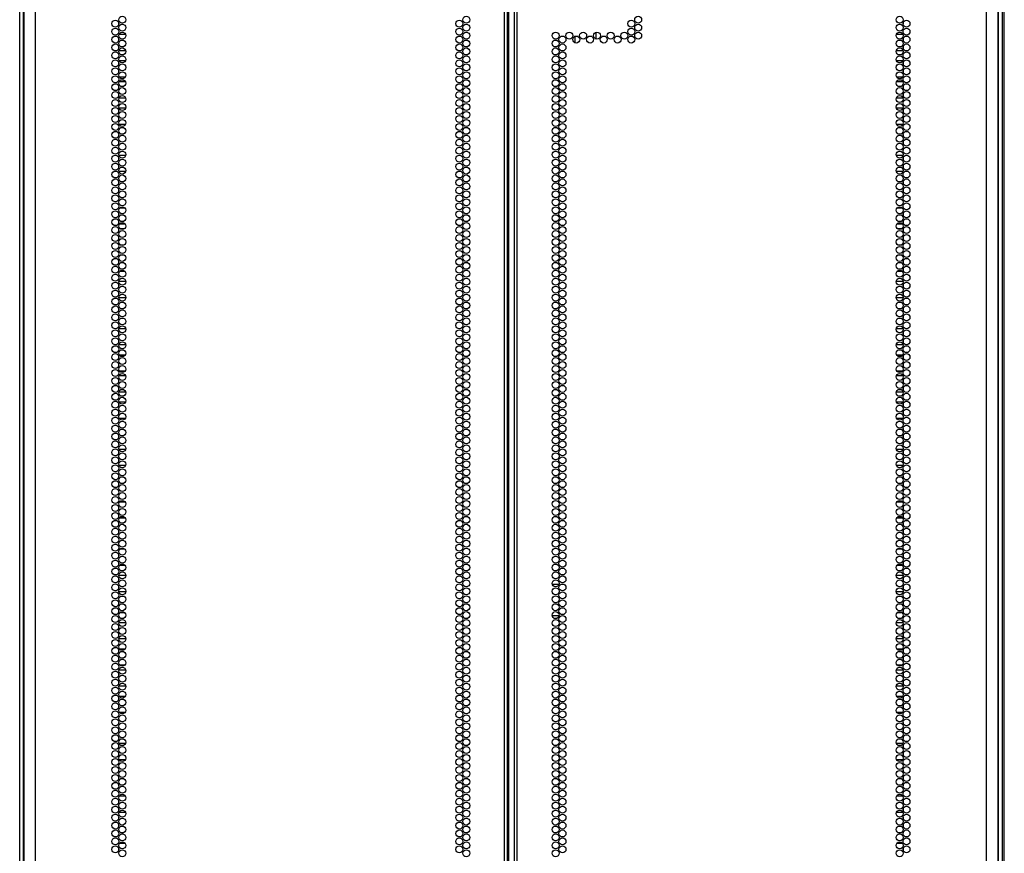
# Model space of a CAD drawing. Extents: x -235 to 37, y -61 to 166.
# Drawn here: x 14 to 37, y 31 to 51 of the extents above; entities that cross this region are included whole.
import ezdxf

# ---------------------------------------------------------------- set-up
doc = ezdxf.new("R2010")
doc.units = 0
doc.header["$MEASUREMENT"] = 0
doc.layers.add('TFR-TRI', color=7, linetype='CONTINUOUS')

msp = doc.modelspace()

# ---------------------------------------------------------------- linework, layer by layer
at = {"layer": 'TFR-TRI', "color": 173, "linetype": 'CONTINUOUS'}
for p, q in [((13.801, 14.352), (13.801, 95.743)), ((37.187, 95.743), (37.187, 14.352)), ((13.895, 14.45), (13.895, 93.577)), ((37.092, 93.577), (37.092, 14.45))]:
    msp.add_line(p, q, dxfattribs=at)
at = {"layer": 'TFR-TRI', "color": 22, "linetype": 'CONTINUOUS'}
for p, q in [((14.175, 13.759), (14.175, 95.474)), ((25.344, 13.759), (25.344, 95.474)), ((25.415, 13.759), (25.415, 95.474)), ((25.572, 95.474), (25.572, 13.759)), ((25.643, 13.759), (25.643, 95.474)), ((36.813, 13.759), (36.813, 95.474)), ((25.446, 14.153), (25.446, 95.08)), ((13.899, 93.299), (13.899, 13.759)), ((37.088, 13.759), (37.088, 93.299))]:
    msp.add_line(p, q, dxfattribs=at)
at = {"layer": 'TFR-TRI', "color": 11, "linetype": 'CONTINUOUS'}
msp.add_line((37.237, 14.374), (37.237, 93.537), dxfattribs=at)
at = {"layer": 'TFR-TRI', "color": 155, "linetype": 'CONTINUOUS'}
for p, q in [((16.151, 51.076), (16.151, 51.025)), ((16.151, 51.025), (16.16, 51.025)), ((16.227, 51.025), (16.257, 51.025)), ((16.151, 50.698), (16.151, 50.622)), ((16.321, 50.776), (16.162, 50.776)), ((16.151, 50.509), (16.151, 50.433)), ((16.162, 50.399), (16.321, 50.399)), ((16.151, 50.131), (16.151, 50.055)), ((16.151, 49.942), (16.151, 49.866)), ((16.316, 50.15), (16.168, 50.15)), ((16.168, 49.773), (16.316, 49.773)), ((16.151, 49.564), (16.151, 49.488)), ((16.318, 49.652), (16.165, 49.652)), ((16.151, 49.375), (16.151, 49.299)), ((16.166, 49.275), (16.318, 49.275)), ((16.151, 48.997), (16.151, 48.921)), ((16.32, 49.026), (16.164, 49.026)), ((16.151, 48.808), (16.151, 48.732)), ((16.164, 48.649), (16.32, 48.649)), ((16.16, 48.4), (16.151, 48.4)), ((16.151, 48.4), (16.151, 48.354)), ((16.151, 48.241), (16.151, 48.165)), ((16.151, 48.052), (16.151, 48.023)), ((16.151, 48.023), (16.16, 48.023)), ((16.151, 47.863), (16.151, 47.787)), ((16.323, 47.902), (16.161, 47.902)), ((16.151, 47.674), (16.151, 47.598)), ((16.161, 47.525), (16.323, 47.525)), ((16.159, 47.276), (16.151, 47.276)), ((16.151, 47.276), (16.151, 47.22)), ((16.151, 47.108), (16.151, 47.031)), ((16.273, 47.276), (16.21, 47.276)), ((16.151, 46.919), (16.151, 46.899)), ((16.151, 46.899), (16.159, 46.899)), ((16.21, 46.899), (16.274, 46.899)), ((16.305, 46.65), (16.179, 46.65)), ((16.151, 46.541), (16.151, 46.464)), ((16.151, 46.352), (16.151, 46.275)), ((16.179, 46.273), (16.305, 46.273)), ((16.156, 46.152), (16.151, 46.152)), ((16.151, 46.152), (16.151, 46.086)), ((16.151, 45.974), (16.151, 45.897)), ((16.291, 46.152), (16.193, 46.152)), ((16.151, 45.785), (16.151, 45.775)), ((16.151, 45.775), (16.156, 45.775)), ((16.192, 45.775), (16.291, 45.775)), ((16.155, 45.526), (16.151, 45.526)), ((16.151, 45.526), (16.151, 45.519)), ((16.295, 45.526), (16.189, 45.526)), ((16.151, 45.407), (16.151, 45.33)), ((16.151, 45.218), (16.151, 45.149)), ((16.151, 45.149), (16.155, 45.149)), ((16.189, 45.149), (16.295, 45.149)), ((16.151, 44.84), (16.151, 44.763)), ((16.324, 44.9), (16.159, 44.9)), ((16.151, 44.651), (16.151, 44.574)), ((16.158, 44.402), (16.151, 44.402)), ((16.151, 44.402), (16.151, 44.385)), ((16.159, 44.523), (16.324, 44.523)), ((16.28, 44.402), (16.203, 44.402)), ((16.151, 44.273), (16.151, 44.196)), ((16.151, 44.084), (16.151, 44.025)), ((16.151, 44.025), (16.158, 44.025)), ((16.204, 44.025), (16.28, 44.025)), ((16.151, 43.706), (16.151, 43.63)), ((16.323, 43.776), (16.16, 43.776)), ((16.151, 43.517), (16.151, 43.441)), ((16.16, 43.399), (16.323, 43.399)), ((16.151, 43.139), (16.151, 43.063)), ((16.311, 43.15), (16.172, 43.15)), ((16.151, 42.95), (16.151, 42.874)), ((16.172, 42.773), (16.311, 42.773)), ((16.151, 42.572), (16.151, 42.496)), ((16.321, 42.652), (16.163, 42.652)), ((16.151, 42.383), (16.151, 42.307)), ((16.163, 42.275), (16.321, 42.275)), ((16.151, 42.005), (16.151, 41.929)), ((16.317, 42.026), (16.167, 42.026)), ((16.151, 41.816), (16.151, 41.74)), ((16.167, 41.649), (16.317, 41.649)), ((16.161, 41.4), (16.151, 41.4)), ((16.151, 41.4), (16.151, 41.362)), ((16.151, 41.249), (16.151, 41.173)), ((16.151, 41.06), (16.151, 41.023)), ((16.151, 41.023), (16.161, 41.023)), ((16.151, 40.871), (16.151, 40.795)), ((16.32, 40.902), (16.163, 40.902)), ((16.151, 40.682), (16.151, 40.606)), ((16.163, 40.525), (16.321, 40.525)), ((16.16, 40.276), (16.151, 40.276)), ((16.151, 40.276), (16.151, 40.228)), ((16.151, 40.115), (16.151, 40.039)), ((16.151, 39.926), (16.151, 39.899)), ((16.151, 39.899), (16.16, 39.899)), ((16.311, 39.65), (16.173, 39.65)), ((16.151, 39.548), (16.151, 39.472)), ((16.151, 39.359), (16.151, 39.283)), ((16.158, 39.152), (16.151, 39.152)), ((16.151, 39.152), (16.151, 39.094)), ((16.173, 39.273), (16.311, 39.273)), ((16.278, 39.152), (16.206, 39.152)), ((16.151, 38.982), (16.151, 38.905)), ((16.151, 38.793), (16.151, 38.775)), ((16.151, 38.775), (16.158, 38.775)), ((16.205, 38.775), (16.278, 38.775)), ((16.303, 38.526), (16.18, 38.526)), ((16.151, 38.415), (16.151, 38.338)), ((16.151, 38.226), (16.151, 38.149)), ((16.181, 38.149), (16.303, 38.149)), ((16.151, 37.848), (16.151, 37.771)), ((16.324, 37.9), (16.159, 37.9)), ((16.151, 37.659), (16.151, 37.582)), ((16.159, 37.523), (16.324, 37.523)), ((16.155, 37.402), (16.151, 37.402)), ((16.151, 37.402), (16.151, 37.393)), ((16.151, 37.281), (16.151, 37.204)), ((16.292, 37.402), (16.191, 37.402)), ((16.151, 37.092), (16.151, 37.025)), ((16.151, 37.025), (16.155, 37.025)), ((16.191, 37.025), (16.292, 37.025)), ((16.151, 36.714), (16.151, 36.637)), ((16.324, 36.776), (16.159, 36.776)), ((16.151, 36.525), (16.151, 36.448)), ((16.159, 36.399), (16.324, 36.399)), ((16.151, 36.147), (16.151, 36.07)), ((16.305, 36.15), (16.178, 36.15)), ((16.151, 35.958), (16.151, 35.882)), ((16.323, 35.652), (16.161, 35.652)), ((16.178, 35.773), (16.306, 35.773)), ((16.151, 35.58), (16.151, 35.504)), ((16.151, 35.391), (16.151, 35.315)), ((16.161, 35.275), (16.323, 35.275)), ((16.151, 35.013), (16.151, 34.937)), ((16.312, 35.026), (16.171, 35.026)), ((16.151, 34.824), (16.151, 34.748)), ((16.171, 34.649), (16.313, 34.649)), ((16.16, 34.4), (16.151, 34.4)), ((16.151, 34.4), (16.151, 34.37)), ((16.151, 34.257), (16.151, 34.181)), ((16.151, 34.068), (16.151, 34.023)), ((16.151, 34.023), (16.16, 34.023)), ((16.151, 33.879), (16.151, 33.803)), ((16.318, 33.902), (16.166, 33.902)), ((16.151, 33.69), (16.151, 33.614)), ((16.166, 33.525), (16.318, 33.525)), ((16.161, 33.276), (16.151, 33.276)), ((16.151, 33.276), (16.151, 33.236)), ((16.151, 33.123), (16.151, 33.047)), ((16.151, 32.934), (16.151, 32.899)), ((16.151, 32.899), (16.161, 32.899)), ((16.315, 32.65), (16.168, 32.65)), ((16.151, 32.556), (16.151, 32.48)), ((16.151, 32.367), (16.151, 32.291)), ((16.16, 32.152), (16.151, 32.152)), ((16.151, 32.152), (16.151, 32.102)), ((16.168, 32.273), (16.315, 32.273)), ((16.25, 32.152), (16.234, 32.152)), ((16.151, 31.989), (16.151, 31.913)), ((16.151, 31.8), (16.151, 31.775)), ((16.151, 31.775), (16.16, 31.775)), ((16.232, 31.775), (16.252, 31.775)), ((16.151, 31.422), (16.151, 31.346)), ((16.309, 31.526), (16.174, 31.526))]:
    msp.add_line(p, q, dxfattribs=at)
at = {"layer": 'TFR-TRI', "color": 253, "linetype": 'CONTINUOUS'}
for p, q in [((34.731, 51.025), (34.761, 51.025)), ((34.828, 51.025), (34.836, 51.025)), ((34.836, 51.025), (34.836, 51.076)), ((34.825, 50.776), (34.666, 50.776)), ((34.836, 50.622), (34.836, 50.698)), ((34.666, 50.399), (34.825, 50.399)), ((34.836, 50.433), (34.836, 50.509)), ((34.82, 50.15), (34.672, 50.15)), ((34.836, 50.055), (34.836, 50.131)), ((34.836, 49.866), (34.836, 49.942)), ((34.672, 49.773), (34.82, 49.773)), ((34.822, 49.652), (34.669, 49.652)), ((34.836, 49.488), (34.836, 49.564)), ((34.669, 49.275), (34.822, 49.275)), ((34.836, 49.299), (34.836, 49.375)), ((34.824, 49.026), (34.668, 49.026)), ((34.836, 48.921), (34.836, 48.997)), ((34.836, 48.732), (34.836, 48.808)), ((34.668, 48.649), (34.824, 48.649)), ((34.836, 48.4), (34.827, 48.4)), ((34.836, 48.354), (34.836, 48.4)), ((34.836, 48.165), (34.836, 48.241)), ((34.836, 48.023), (34.836, 48.052)), ((34.827, 47.902), (34.665, 47.902)), ((34.827, 48.023), (34.836, 48.023)), ((34.836, 47.787), (34.836, 47.863)), ((34.836, 47.598), (34.836, 47.674)), ((34.665, 47.525), (34.827, 47.525)), ((34.777, 47.276), (34.714, 47.276)), ((34.836, 47.276), (34.829, 47.276)), ((34.836, 47.22), (34.836, 47.276)), ((34.836, 47.031), (34.836, 47.108)), ((34.714, 46.899), (34.778, 46.899)), ((34.829, 46.899), (34.836, 46.899)), ((34.836, 46.899), (34.836, 46.919)), ((34.809, 46.65), (34.683, 46.65)), ((34.836, 46.464), (34.836, 46.541)), ((34.683, 46.273), (34.809, 46.273)), ((34.836, 46.275), (34.836, 46.352)), ((34.795, 46.152), (34.697, 46.152)), ((34.836, 46.152), (34.832, 46.152)), ((34.836, 46.086), (34.836, 46.152)), ((34.836, 45.897), (34.836, 45.974)), ((34.696, 45.775), (34.795, 45.775)), ((34.832, 45.775), (34.836, 45.775)), ((34.836, 45.775), (34.836, 45.785)), ((34.799, 45.526), (34.693, 45.526)), ((34.836, 45.526), (34.833, 45.526)), ((34.836, 45.519), (34.836, 45.526)), ((34.836, 45.33), (34.836, 45.407)), ((34.693, 45.149), (34.799, 45.149)), ((34.833, 45.149), (34.836, 45.149)), ((34.836, 45.149), (34.836, 45.218)), ((34.828, 44.9), (34.663, 44.9)), ((34.836, 44.763), (34.836, 44.84)), ((34.836, 44.574), (34.836, 44.651)), ((34.663, 44.523), (34.828, 44.523)), ((34.784, 44.402), (34.707, 44.402)), ((34.836, 44.402), (34.83, 44.402)), ((34.836, 44.385), (34.836, 44.402)), ((34.836, 44.196), (34.836, 44.273)), ((34.836, 44.025), (34.836, 44.084)), ((34.708, 44.025), (34.784, 44.025)), ((34.83, 44.025), (34.836, 44.025)), ((34.827, 43.776), (34.664, 43.776)), ((34.836, 43.63), (34.836, 43.706)), ((34.664, 43.399), (34.827, 43.399)), ((34.836, 43.441), (34.836, 43.517)), ((34.815, 43.15), (34.676, 43.15)), ((34.836, 43.063), (34.836, 43.139)), ((34.836, 42.874), (34.836, 42.95)), ((34.676, 42.773), (34.815, 42.773)), ((34.825, 42.652), (34.667, 42.652)), ((34.836, 42.496), (34.836, 42.572)), ((34.667, 42.275), (34.825, 42.275)), ((34.836, 42.307), (34.836, 42.383)), ((34.821, 42.026), (34.671, 42.026)), ((34.836, 41.929), (34.836, 42.005)), ((34.836, 41.74), (34.836, 41.816)), ((34.671, 41.649), (34.821, 41.649)), ((34.836, 41.4), (34.827, 41.4)), ((34.836, 41.362), (34.836, 41.4)), ((34.836, 41.173), (34.836, 41.249)), ((34.827, 41.023), (34.836, 41.023)), ((34.836, 41.023), (34.836, 41.06)), ((34.824, 40.902), (34.667, 40.902)), ((34.836, 40.795), (34.836, 40.871)), ((34.836, 40.606), (34.836, 40.682)), ((34.667, 40.525), (34.824, 40.525)), ((34.836, 40.276), (34.827, 40.276)), ((34.836, 40.228), (34.836, 40.276)), ((34.836, 40.039), (34.836, 40.115)), ((34.827, 39.899), (34.836, 39.899)), ((34.836, 39.899), (34.836, 39.926)), ((34.815, 39.65), (34.677, 39.65)), ((34.836, 39.472), (34.836, 39.548)), ((34.677, 39.273), (34.814, 39.273)), ((34.782, 39.152), (34.71, 39.152)), ((34.836, 39.152), (34.829, 39.152)), ((34.836, 39.283), (34.836, 39.359)), ((34.836, 39.094), (34.836, 39.152)), ((34.836, 38.905), (34.836, 38.982)), ((34.709, 38.775), (34.782, 38.775)), ((34.829, 38.775), (34.836, 38.775)), ((34.836, 38.775), (34.836, 38.793)), ((34.807, 38.526), (34.684, 38.526)), ((34.836, 38.338), (34.836, 38.415)), ((34.836, 38.149), (34.836, 38.226)), ((34.685, 38.149), (34.807, 38.149)), ((34.828, 37.9), (34.663, 37.9)), ((34.836, 37.771), (34.836, 37.848)), ((34.663, 37.523), (34.828, 37.523)), ((34.836, 37.582), (34.836, 37.659)), ((34.796, 37.402), (34.695, 37.402)), ((34.836, 37.402), (34.832, 37.402)), ((34.836, 37.393), (34.836, 37.402)), ((34.836, 37.204), (34.836, 37.281)), ((34.836, 37.025), (34.836, 37.092)), ((34.695, 37.025), (34.796, 37.025)), ((34.832, 37.025), (34.836, 37.025)), ((34.828, 36.776), (34.663, 36.776)), ((34.836, 36.637), (34.836, 36.714)), ((34.663, 36.399), (34.828, 36.399)), ((34.836, 36.448), (34.836, 36.525)), ((34.809, 36.15), (34.682, 36.15)), ((34.836, 36.07), (34.836, 36.147)), ((34.836, 35.882), (34.836, 35.958)), ((34.827, 35.652), (34.665, 35.652)), ((34.682, 35.773), (34.81, 35.773)), ((34.836, 35.504), (34.836, 35.58)), ((34.836, 35.315), (34.836, 35.391)), ((34.665, 35.275), (34.827, 35.275)), ((34.816, 35.026), (34.675, 35.026)), ((34.836, 34.937), (34.836, 35.013)), ((34.836, 34.748), (34.836, 34.824)), ((34.675, 34.649), (34.816, 34.649)), ((34.836, 34.4), (34.827, 34.4)), ((34.836, 34.37), (34.836, 34.4)), ((34.836, 34.181), (34.836, 34.257)), ((34.827, 34.023), (34.836, 34.023)), ((34.836, 34.023), (34.836, 34.068)), ((34.821, 33.902), (34.67, 33.902)), ((34.836, 33.803), (34.836, 33.879)), ((34.67, 33.525), (34.822, 33.525)), ((34.836, 33.614), (34.836, 33.69)), ((34.836, 33.276), (34.827, 33.276)), ((34.836, 33.236), (34.836, 33.276)), ((34.836, 33.047), (34.836, 33.123)), ((34.827, 32.899), (34.836, 32.899)), ((34.836, 32.899), (34.836, 32.934)), ((34.819, 32.65), (34.672, 32.65)), ((34.836, 32.48), (34.836, 32.556)), ((34.836, 32.291), (34.836, 32.367)), ((34.672, 32.273), (34.819, 32.273)), ((34.754, 32.152), (34.738, 32.152)), ((34.836, 32.152), (34.828, 32.152)), ((34.836, 32.102), (34.836, 32.152)), ((34.836, 31.913), (34.836, 31.989)), ((34.736, 31.775), (34.756, 31.775)), ((34.828, 31.775), (34.836, 31.775)), ((34.836, 31.775), (34.836, 31.8)), ((34.813, 31.526), (34.678, 31.526)), ((34.836, 31.346), (34.836, 31.422))]:
    msp.add_line(p, q, dxfattribs=at)
at = {"layer": 'TFR-TRI', "color": 190, "linetype": 'CONTINUOUS'}
for p, q in [((27.015, 50.736), (27.015, 50.584)), ((27.515, 50.833), (27.515, 50.675))]:
    msp.add_line(p, q, dxfattribs=at)
at = {"layer": 'TFR-TRI', "color": 30, "linetype": 'CONTINUOUS'}
for p, q in [((26.476, 37.696), (26.637, 37.696)), ((26.687, 37.696), (26.754, 37.696)), ((26.475, 36.948), (26.639, 36.948))]:
    msp.add_line(p, q, dxfattribs=at)
at = {"layer": 'TFR-TRI', "color": 22, "linetype": 'CONTINUOUS'}
for centre in [(16.078, 51.038), (16.242, 51.132), (24.267, 51.038), (24.431, 51.132), (28.358, 51.038), (28.522, 51.132), (34.746, 51.132), (34.909, 51.038), (16.078, 50.849), (16.242, 50.943), (24.267, 50.849), (24.431, 50.943), (28.358, 50.849), (28.522, 50.943), (34.746, 50.943), (34.909, 50.849), (16.078, 50.66), (16.242, 50.754), (16.242, 50.565), (24.267, 50.66), (24.431, 50.754), (24.431, 50.565), (26.557, 50.754), (26.557, 50.565), (26.72, 50.66), (26.884, 50.754), (27.048, 50.66), (27.212, 50.754), (27.376, 50.66), (27.539, 50.754), (27.703, 50.66), (27.867, 50.754), (28.031, 50.66), (28.194, 50.754), (28.358, 50.66), (28.522, 50.754), (34.746, 50.754), (34.746, 50.565), (34.909, 50.66), (16.078, 50.471), (16.242, 50.376), (24.267, 50.471), (24.431, 50.376), (26.557, 50.376), (26.72, 50.471), (34.746, 50.376), (34.909, 50.471), (16.078, 50.282), (16.078, 50.093), (16.242, 50.187), (24.267, 50.282), (24.267, 50.093), (24.431, 50.187), (26.557, 50.187), (26.72, 50.282), (26.72, 50.093), (34.746, 50.187), (34.909, 50.282), (34.909, 50.093), (16.078, 49.904), (16.242, 49.998), (24.267, 49.904), (24.431, 49.998), (26.557, 49.998), (26.72, 49.904), (34.746, 49.998), (34.909, 49.904), (16.078, 49.715), (16.242, 49.809), (16.242, 49.621), (24.267, 49.715), (24.431, 49.809), (24.431, 49.621), (26.557, 49.809), (26.557, 49.621), (26.72, 49.715), (34.746, 49.809), (34.746, 49.621), (34.909, 49.715), (16.078, 49.526), (16.242, 49.432), (24.267, 49.526), (24.431, 49.432), (26.557, 49.432), (26.72, 49.526), (34.746, 49.432), (34.909, 49.526), (16.078, 49.337), (16.078, 49.148), (16.242, 49.243), (24.267, 49.337), (24.267, 49.148), (24.431, 49.243), (26.557, 49.243), (26.72, 49.337), (26.72, 49.148), (34.746, 49.243), (34.909, 49.337), (34.909, 49.148), (16.078, 48.959), (16.242, 49.054), (24.267, 48.959), (24.431, 49.054), (26.557, 49.054), (26.72, 48.959), (34.746, 49.054), (34.909, 48.959), (16.078, 48.77), (16.242, 48.865), (16.242, 48.676), (24.267, 48.77), (24.431, 48.865), (24.431, 48.676), (26.557, 48.865), (26.557, 48.676), (26.72, 48.77), (34.746, 48.865), (34.746, 48.676), (34.909, 48.77), (16.078, 48.581), (16.242, 48.487), (24.267, 48.581), (24.431, 48.487), (26.557, 48.487), (26.72, 48.581), (34.746, 48.487), (34.909, 48.581), (16.078, 48.392), (16.078, 48.203), (16.242, 48.298), (24.267, 48.392), (24.267, 48.203), (24.431, 48.298), (26.557, 48.298), (26.72, 48.392), (26.72, 48.203), (34.746, 48.298), (34.909, 48.392), (34.909, 48.203), (16.078, 48.014), (16.242, 48.109), (24.267, 48.014), (24.431, 48.109), (26.557, 48.109), (26.72, 48.014), (34.746, 48.109), (34.909, 48.014), (16.078, 47.825), (16.242, 47.92), (16.242, 47.731), (24.267, 47.825), (24.431, 47.92), (24.431, 47.731), (26.557, 47.92), (26.557, 47.731), (26.72, 47.825), (34.746, 47.92), (34.746, 47.731), (34.909, 47.825), (16.078, 47.636), (16.242, 47.542), (24.267, 47.636), (24.431, 47.542), (26.557, 47.542), (26.72, 47.636), (34.746, 47.542), (34.909, 47.636), (16.078, 47.447), (16.078, 47.258), (16.242, 47.353), (24.267, 47.447), (24.267, 47.258), (24.431, 47.353), (26.557, 47.353), (26.72, 47.447), (26.72, 47.258), (34.746, 47.353), (34.909, 47.447), (34.909, 47.258), (16.078, 47.069), (16.242, 47.164), (24.267, 47.069), (24.431, 47.164), (26.557, 47.164), (26.72, 47.069), (34.746, 47.164), (34.909, 47.069), (16.078, 46.88), (16.242, 46.975), (24.267, 46.88), (24.431, 46.975), (26.557, 46.975), (26.72, 46.88), (34.746, 46.975), (34.909, 46.88), (16.078, 46.691), (16.242, 46.786), (16.242, 46.597), (24.267, 46.691), (24.431, 46.786), (24.431, 46.597), (26.557, 46.786), (26.557, 46.597), (26.72, 46.691), (34.746, 46.786), (34.746, 46.597), (34.909, 46.691), (16.078, 46.502), (16.242, 46.408), (24.267, 46.502), (24.431, 46.408), (26.557, 46.408), (26.72, 46.502), (34.746, 46.408), (34.909, 46.502), (16.078, 46.313), (16.078, 46.124), (16.242, 46.219), (24.267, 46.313), (24.267, 46.124), (24.431, 46.219), (26.557, 46.219), (26.72, 46.313), (26.72, 46.124), (34.746, 46.219), (34.909, 46.313), (34.909, 46.124), (16.078, 45.935), (16.242, 46.03), (24.267, 45.935), (24.431, 46.03), (26.557, 46.03), (26.72, 45.935), (34.746, 46.03), (34.909, 45.935), (16.078, 45.746), (16.242, 45.841), (16.242, 45.652), (24.267, 45.746), (24.431, 45.841), (24.431, 45.652), (26.557, 45.841), (26.557, 45.652), (26.72, 45.746), (34.746, 45.841), (34.746, 45.652), (34.909, 45.746), (16.078, 45.558), (16.242, 45.463), (24.267, 45.558), (24.431, 45.463), (26.557, 45.463), (26.72, 45.558), (34.746, 45.463), (34.909, 45.558), (16.078, 45.369), (16.078, 45.18), (16.242, 45.274), (24.267, 45.369), (24.267, 45.18), (24.431, 45.274), (26.557, 45.274), (26.72, 45.369), (26.72, 45.18), (34.746, 45.274), (34.909, 45.369), (34.909, 45.18), (16.078, 44.991), (16.242, 45.085), (24.267, 44.991), (24.431, 45.085), (26.557, 45.085), (26.72, 44.991), (34.746, 45.085), (34.909, 44.991), (16.078, 44.802), (16.242, 44.896), (16.242, 44.707), (24.267, 44.802), (24.431, 44.896), (24.431, 44.707), (26.557, 44.896), (26.557, 44.707), (26.72, 44.802), (34.746, 44.896), (34.746, 44.707), (34.909, 44.802), (16.078, 44.613), (16.242, 44.518), (24.267, 44.613), (24.431, 44.518), (26.557, 44.518), (26.72, 44.613), (34.746, 44.518), (34.909, 44.613), (16.078, 44.424), (16.078, 44.235), (16.242, 44.329), (24.267, 44.424), (24.267, 44.235), (24.431, 44.329), (26.557, 44.329), (26.72, 44.424), (26.72, 44.235), (34.746, 44.329), (34.909, 44.424), (34.909, 44.235), (16.078, 44.046), (16.242, 44.14), (24.267, 44.046), (24.431, 44.14), (26.557, 44.14), (26.72, 44.046), (34.746, 44.14), (34.909, 44.046), (16.078, 43.857), (16.242, 43.951), (16.242, 43.762), (24.267, 43.857), (24.431, 43.951), (24.431, 43.762), (26.557, 43.951), (26.557, 43.762), (26.72, 43.857), (34.746, 43.951), (34.746, 43.762), (34.909, 43.857), (16.078, 43.668), (16.242, 43.573), (24.267, 43.668), (24.431, 43.573), (26.557, 43.573), (26.72, 43.668), (34.746, 43.573), (34.909, 43.668), (16.078, 43.479), (16.078, 43.29), (16.242, 43.384), (24.267, 43.479), (24.267, 43.29), (24.431, 43.384), (26.557, 43.384), (26.72, 43.479), (26.72, 43.29), (34.746, 43.384), (34.909, 43.479), (34.909, 43.29), (16.078, 43.101), (16.242, 43.195), (24.267, 43.101), (24.431, 43.195), (26.557, 43.195), (26.72, 43.101), (34.746, 43.195), (34.909, 43.101), (16.078, 42.912), (16.242, 43.006), (16.242, 42.817), (24.267, 42.912), (24.431, 43.006), (24.431, 42.817), (26.557, 43.006), (26.557, 42.817), (26.72, 42.912), (34.746, 43.006), (34.746, 42.817), (34.909, 42.912), (16.078, 42.723), (16.242, 42.628), (24.267, 42.723), (24.431, 42.628), (26.557, 42.628), (26.72, 42.723), (34.746, 42.628), (34.909, 42.723), (16.078, 42.534), (16.078, 42.345), (16.242, 42.439), (24.267, 42.534), (24.267, 42.345), (24.431, 42.439), (26.557, 42.439), (26.72, 42.534), (26.72, 42.345), (34.746, 42.439), (34.909, 42.534), (34.909, 42.345), (16.078, 42.156), (16.242, 42.25), (24.267, 42.156), (24.431, 42.25), (26.557, 42.25), (26.72, 42.156), (34.746, 42.25), (34.909, 42.156), (16.078, 41.967), (16.242, 42.061), (16.242, 41.872), (24.267, 41.967), (24.431, 42.061), (24.431, 41.872), (26.557, 42.061), (26.557, 41.872), (26.72, 41.967), (34.746, 42.061), (34.746, 41.872), (34.909, 41.967), (16.078, 41.778), (16.242, 41.683), (24.267, 41.778), (24.431, 41.683), (26.557, 41.683), (26.72, 41.778), (34.746, 41.683), (34.909, 41.778), (16.078, 41.589), (16.078, 41.4), (16.242, 41.495), (24.267, 41.589), (24.267, 41.4), (24.431, 41.495), (26.557, 41.495), (26.72, 41.589), (26.72, 41.4), (34.746, 41.495), (34.909, 41.589), (34.909, 41.4), (16.078, 41.211), (16.242, 41.306), (24.267, 41.211), (24.431, 41.306), (26.557, 41.306), (26.72, 41.211), (34.746, 41.306), (34.909, 41.211), (16.078, 41.022), (16.242, 41.117), (24.267, 41.022), (24.431, 41.117), (26.557, 41.117), (26.72, 41.022), (34.746, 41.117), (34.909, 41.022), (16.078, 40.833), (16.242, 40.928), (16.242, 40.739), (24.267, 40.833), (24.431, 40.928), (24.431, 40.739), (26.557, 40.928), (26.557, 40.739), (26.72, 40.833), (34.746, 40.928), (34.746, 40.739), (34.909, 40.833), (16.078, 40.644), (16.242, 40.55), (24.267, 40.644), (24.431, 40.55), (26.557, 40.55), (26.72, 40.644), (34.746, 40.55), (34.909, 40.644), (16.078, 40.455), (16.078, 40.266), (16.242, 40.361), (24.267, 40.455), (24.267, 40.266), (24.431, 40.361), (26.557, 40.361), (26.72, 40.455), (26.72, 40.266), (34.746, 40.361), (34.909, 40.455), (34.909, 40.266), (16.078, 40.077), (16.242, 40.172), (24.267, 40.077), (24.431, 40.172), (26.557, 40.172), (26.72, 40.077), (34.746, 40.172), (34.909, 40.077), (16.078, 39.888), (16.242, 39.983), (16.242, 39.794), (24.267, 39.888), (24.431, 39.983), (24.431, 39.794), (26.557, 39.983), (26.557, 39.794), (26.72, 39.888), (34.746, 39.983), (34.746, 39.794), (34.909, 39.888), (16.078, 39.699), (16.242, 39.605), (24.267, 39.699), (24.431, 39.605), (26.557, 39.605), (26.72, 39.699), (34.746, 39.605), (34.909, 39.699), (16.078, 39.51), (16.078, 39.321), (16.242, 39.416), (24.267, 39.51), (24.267, 39.321), (24.431, 39.416), (26.557, 39.416), (26.72, 39.51), (26.72, 39.321), (34.746, 39.416), (34.909, 39.51), (34.909, 39.321), (16.078, 39.132), (16.242, 39.227), (24.267, 39.132), (24.431, 39.227), (26.557, 39.227), (26.72, 39.132), (34.746, 39.227), (34.909, 39.132), (16.078, 38.943), (16.242, 39.038), (16.242, 38.849), (24.267, 38.943), (24.431, 39.038), (24.431, 38.849), (26.557, 39.038), (26.557, 38.849), (26.72, 38.943), (34.746, 39.038), (34.746, 38.849), (34.909, 38.943), (16.078, 38.754), (16.242, 38.66), (24.267, 38.754), (24.431, 38.66), (26.557, 38.66), (26.72, 38.754), (34.746, 38.66), (34.909, 38.754), (16.078, 38.565), (16.078, 38.376), (16.242, 38.471), (24.267, 38.565), (24.267, 38.376), (24.431, 38.471), (26.557, 38.471), (26.72, 38.565), (26.72, 38.376), (34.746, 38.471), (34.909, 38.565), (34.909, 38.376), (16.078, 38.187), (16.242, 38.282), (24.267, 38.187), (24.431, 38.282), (26.557, 38.282), (26.72, 38.187), (34.746, 38.282), (34.909, 38.187), (16.078, 37.998), (16.242, 38.093), (16.242, 37.904), (24.267, 37.998), (24.431, 38.093), (24.431, 37.904), (26.557, 38.093), (26.557, 37.904), (26.72, 37.998), (34.746, 38.093), (34.746, 37.904), (34.909, 37.998), (16.078, 37.809), (16.242, 37.715), (24.267, 37.809), (24.431, 37.715), (26.557, 37.715), (26.72, 37.809), (34.746, 37.715), (34.909, 37.809), (16.078, 37.62), (16.078, 37.432), (16.242, 37.526), (24.267, 37.62), (24.267, 37.432), (24.431, 37.526), (26.557, 37.526), (26.72, 37.62), (26.72, 37.432), (34.746, 37.526), (34.909, 37.62), (34.909, 37.432), (16.078, 37.243), (16.242, 37.337), (24.267, 37.243), (24.431, 37.337), (26.557, 37.337), (26.72, 37.243), (34.746, 37.337), (34.909, 37.243), (16.078, 37.054), (16.242, 37.148), (16.242, 36.959), (24.267, 37.054), (24.431, 37.148), (24.431, 36.959), (26.557, 37.148), (26.557, 36.959), (26.72, 37.054), (34.746, 37.148), (34.746, 36.959), (34.909, 37.054), (16.078, 36.865), (16.242, 36.77), (24.267, 36.865), (24.431, 36.77), (26.557, 36.77), (26.72, 36.865), (34.746, 36.77), (34.909, 36.865), (16.078, 36.676), (16.078, 36.487), (16.242, 36.581), (24.267, 36.676), (24.267, 36.487), (24.431, 36.581), (26.557, 36.581), (26.72, 36.676), (26.72, 36.487), (34.746, 36.581), (34.909, 36.676), (34.909, 36.487), (16.078, 36.298), (16.242, 36.392), (24.267, 36.298), (24.431, 36.392), (26.557, 36.392), (26.72, 36.298), (34.746, 36.392), (34.909, 36.298), (16.078, 36.109), (16.242, 36.203), (16.242, 36.014), (24.267, 36.109), (24.431, 36.203), (24.431, 36.014), (26.557, 36.203), (26.557, 36.014), (26.72, 36.109), (34.746, 36.203), (34.746, 36.014), (34.909, 36.109), (16.078, 35.92), (16.242, 35.825), (24.267, 35.92), (24.431, 35.825), (26.557, 35.825), (26.72, 35.92), (34.746, 35.825), (34.909, 35.92), (16.078, 35.731), (16.078, 35.542), (16.242, 35.636), (24.267, 35.731), (24.267, 35.542), (24.431, 35.636), (26.557, 35.636), (26.72, 35.731), (26.72, 35.542), (34.746, 35.636), (34.909, 35.731), (34.909, 35.542), (16.078, 35.353), (16.242, 35.447), (24.267, 35.353), (24.431, 35.447), (26.557, 35.447), (26.72, 35.353), (34.746, 35.447), (34.909, 35.353), (16.078, 35.164), (16.242, 35.258), (24.267, 35.164), (24.431, 35.258), (26.557, 35.258), (26.72, 35.164), (34.746, 35.258), (34.909, 35.164), (16.078, 34.975), (16.242, 35.069), (16.242, 34.88), (24.267, 34.975), (24.431, 35.069), (24.431, 34.88), (26.557, 35.069), (26.557, 34.88), (26.72, 34.975), (34.746, 35.069), (34.746, 34.88), (34.909, 34.975), (16.078, 34.786), (16.242, 34.691), (24.267, 34.786), (24.431, 34.691), (26.557, 34.691), (26.72, 34.786), (34.746, 34.691), (34.909, 34.786), (16.078, 34.597), (16.078, 34.408), (16.242, 34.502), (24.267, 34.597), (24.267, 34.408), (24.431, 34.502), (26.557, 34.502), (26.72, 34.597), (26.72, 34.408), (34.746, 34.502), (34.909, 34.597), (34.909, 34.408), (16.078, 34.219), (16.242, 34.313), (24.267, 34.219), (24.431, 34.313), (26.557, 34.313), (26.72, 34.219), (34.746, 34.313), (34.909, 34.219), (16.078, 34.03), (16.242, 34.124), (16.242, 33.935), (24.267, 34.03), (24.431, 34.124), (24.431, 33.935), (26.557, 34.124), (26.557, 33.935), (26.72, 34.03), (34.746, 34.124), (34.746, 33.935), (34.909, 34.03), (16.078, 33.841), (16.242, 33.746), (24.267, 33.841), (24.431, 33.746), (26.557, 33.746), (26.72, 33.841), (34.746, 33.746), (34.909, 33.841), (16.078, 33.652), (16.078, 33.463), (16.242, 33.558), (24.267, 33.652), (24.267, 33.463), (24.431, 33.558), (26.557, 33.558), (26.72, 33.652), (26.72, 33.463), (34.746, 33.558), (34.909, 33.652), (34.909, 33.463), (16.078, 33.274), (16.242, 33.369), (24.267, 33.274), (24.431, 33.369), (26.557, 33.369), (26.72, 33.274), (34.746, 33.369), (34.909, 33.274), (16.078, 33.085), (16.242, 33.18), (16.242, 32.991), (24.267, 33.085), (24.431, 33.18), (24.431, 32.991), (26.557, 33.18), (26.557, 32.991), (26.72, 33.085), (34.746, 33.18), (34.746, 32.991), (34.909, 33.085), (16.078, 32.896), (16.242, 32.802), (24.267, 32.896), (24.431, 32.802), (26.557, 32.802), (26.72, 32.896), (34.746, 32.802), (34.909, 32.896), (16.078, 32.707), (16.078, 32.518), (16.242, 32.613), (24.267, 32.707), (24.267, 32.518), (24.431, 32.613), (26.557, 32.613), (26.72, 32.707), (26.72, 32.518), (34.746, 32.613), (34.909, 32.707), (34.909, 32.518), (16.078, 32.329), (16.242, 32.424), (24.267, 32.329), (24.431, 32.424), (26.557, 32.424), (26.72, 32.329), (34.746, 32.424), (34.909, 32.329), (16.078, 32.14), (16.242, 32.235), (16.242, 32.046), (24.267, 32.14), (24.431, 32.235), (24.431, 32.046), (26.557, 32.235), (26.557, 32.046), (26.72, 32.14), (34.746, 32.235), (34.746, 32.046), (34.909, 32.14), (16.078, 31.951), (16.242, 31.857), (24.267, 31.951), (24.431, 31.857), (26.557, 31.857), (26.72, 31.951), (34.746, 31.857), (34.909, 31.951), (16.078, 31.762), (16.078, 31.573), (16.242, 31.668), (24.267, 31.762), (24.267, 31.573), (24.431, 31.668), (26.557, 31.668), (26.72, 31.762), (26.72, 31.573), (34.746, 31.668), (34.909, 31.762), (34.909, 31.573), (16.078, 31.384), (16.242, 31.479), (24.267, 31.384), (24.431, 31.479), (26.557, 31.479), (26.72, 31.384), (34.746, 31.479), (34.909, 31.384), (16.242, 31.29), (24.431, 31.29), (26.557, 31.29), (34.746, 31.29)]:
    msp.add_circle(centre, 0.0827, dxfattribs=at)

doc.saveas('drawing.dxf')
